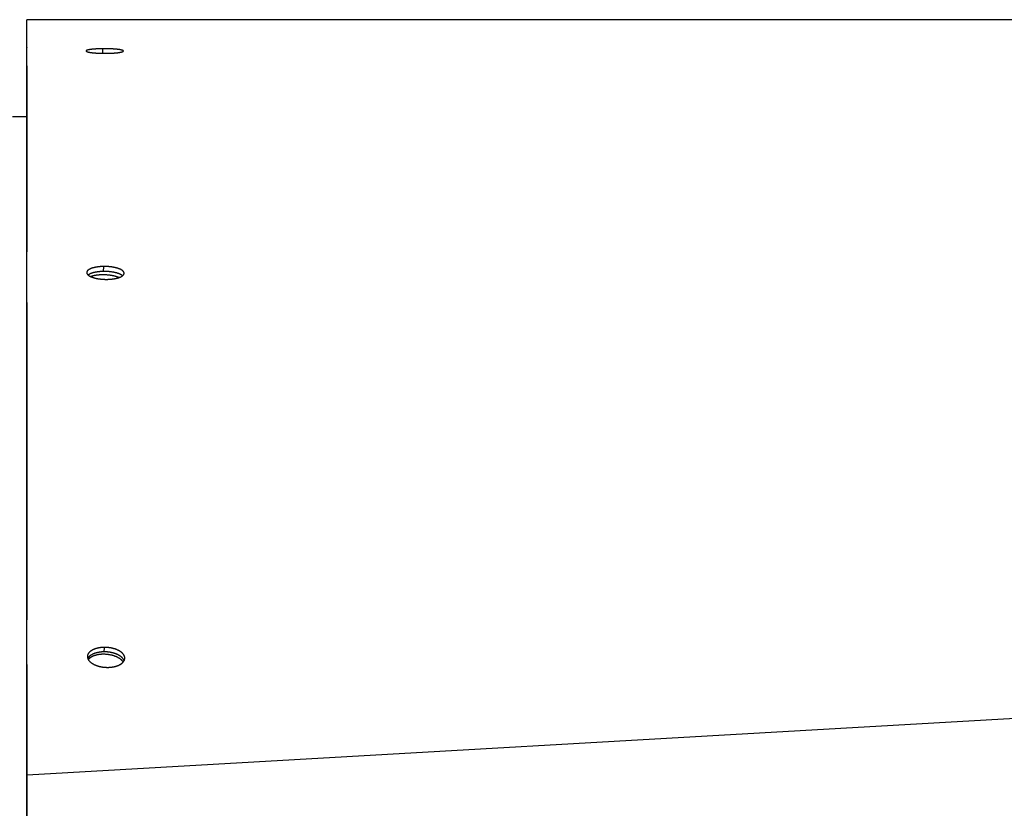
# Model space of a CAD drawing. Extents: x 8287 to 13041, y -2580 to 1257.
# Drawn here: x 10794 to 10934, y -1374 to -1262 of the extents above; entities that cross this region are included whole.
import ezdxf

# ---------------------------------------------------------------- set-up
doc = ezdxf.new("R2010")
doc.units = 0
doc.header["$LTSCALE"] = 5
doc.linetypes.add('AUSGEZOGEN', pattern=[0])
doc.layers.add('VLB', color=7, linetype='AUSGEZOGEN')

msp = doc.modelspace()

# ---------------------------------------------------------------- linework, layer by layer
at = {"layer": 'VLB'}
for p, q in [((11797.91298766939, -1262.233238594056), (10794.91298766939, -1262.233238594056)), ((10794.91298766939, -1500.983238594056), (10794.91298766939, -1262.983238594356)), ((10794.91298766939, -1266.203377395156), (10794.91298766939, -1266.207910339856)), ((10805.72668295569, -1267.005901310856), (10805.72812692589, -1266.358238025656)), ((10794.91298766939, -1268.767166289156), (10794.91298766939, -1295.174398701356)), ((10792.91298740399, -1275.983238594056), (10794.91298766939, -1275.983238594056)), ((10805.81821181729, -1297.972556255656), (10805.83231127609, -1297.267420440856)), ((10794.91298766939, -1302.356821014656), (10794.91298766939, -1347.435581600356)), ((10794.95580727519, -1369.410295510656), (11797.95580727519, -1312.052651875556)), ((10805.90868752399, -1351.969922622356), (10805.94451305489, -1351.334210731556)), ((10794.91298766939, -1358.563886149256), (10794.91298766939, -1372.933851523856)), ((10794.91298766939, -1370.023657439556), (10794.95580727519, -1369.410295510656)), ((10794.95580727519, -1375.421395440456), (10794.95580727519, -1369.410295510656))]:
    msp.add_line(p, q, dxfattribs=at)
at = {"layer": 'VLB', "start_tangent": (-0.0004001779700705939, 0.999999919928793)}
msp.add_spline([(10794.91328485489, -1262.975871755456), (10794.91324261779, -1262.870326100956), (10794.91316768629, -1262.683080591456), (10794.91310562699, -1262.528001410356), (10794.91305657499, -1262.405426049556), (10794.91302061519, -1262.315566552756), (10794.91299778189, -1262.258508655556), (10794.91298782629, -1262.233630661856)], degree=3, dxfattribs=at)
at = {"layer": 'VLB'}
for points, start_tangent, end_tangent in [([(10794.91328780289, -1262.983238474256), (10794.91328485489, -1262.975871755456)], (-0.0004001800700426619, 0.9999999199279527), (-0.0004001766381043314, 0.999999919929326)), ([(10794.91328782739, -1262.983299750156), (10794.91328780289, -1262.983238474256)], (-0.0003998302441684049, 0.9999999200678849), (-0.0003998302441684049, 0.9999999200678849)), ([(10794.91457824459, -1266.207909703356), (10794.91445012769, -1265.887759036456), (10794.91427329649, -1265.445877449856), (10794.91410600959, -1265.027846017956), (10794.91394881079, -1264.635023477156), (10794.91380220179, -1264.268663927156), (10794.91366664369, -1263.929919389356), (10794.91354255499, -1263.619835493456), (10794.91343030979, -1263.339347433356), (10794.91333023689, -1263.089276342356), (10794.91328782739, -1262.983299750156)], (-0.0004001768893082857, 0.9999999199292254), (-0.0004001779727406181, 0.9999999199287919)), ([(10794.91560239219, -1268.767165242856), (10794.91547204259, -1268.441430534756), (10794.91524989409, -1267.886298399456), (10794.91503631959, -1267.352593942656), (10794.91483163459, -1266.841105550656), (10794.91463615099, -1266.352611568656), (10794.91457824459, -1266.207909703356)], (-0.0004001705190873583, 0.9999999199317746), (-0.0004001768900487584, 0.9999999199292252)), ([(10803.32447657449, -1266.670397192656), (10803.32656339509, -1266.683396561556), (10803.33322735019, -1266.696930068956), (10803.34446196399, -1266.710449202356), (10803.36026201289, -1266.723941105556), (10803.38060358809, -1266.737377690556), (10803.40544251739, -1266.750727648656), (10803.43472162229, -1266.763962005556), (10803.46840651259, -1266.777065793256), (10803.50644335429, -1266.790016444456), (10803.54876206649, -1266.802788704156), (10803.59528526499, -1266.815358354956), (10803.64593360689, -1266.827703145556), (10803.70062147249, -1266.839801173956), (10803.75925518499, -1266.851630531656), (10803.82173410449, -1266.863169648156), (10803.88794910709, -1266.874397080556), (10803.95778666109, -1266.885292264556), (10804.03113205029, -1266.895835836956), (10804.10784946099, -1266.906006853156), (10804.18783709389, -1266.915790067356), (10804.27094019619, -1266.925164631056), (10804.35699447129, -1266.934110654556), (10804.44581073709, -1266.942607873356), (10804.53727344809, -1266.950644602756), (10804.63125161279, -1266.958207925856), (10804.72756097459, -1266.965281585156), (10804.82602517049, -1266.971851572856), (10804.92646743729, -1266.977905231756), (10805.02877268339, -1266.983434313456), (10805.13272345549, -1266.988425656656), (10805.23813411199, -1266.992869436456), (10805.34477046199, -1266.996755430956), (10805.45248398649, -1267.000078071156), (10805.56111951899, -1267.002831920756), (10805.67046445249, -1267.005010973156), (10805.78035484879, -1267.006611433856), (10805.89054362479, -1267.007629523656), (10806.00100107719, -1267.008064067056), (10806.11123784559, -1267.007913402056), (10806.22079507129, -1267.007183042956)], (-0.001834217129353995, -0.9999983178223464), (0.999956384238955, 0.00933967985293167)), ([(10805.72812692589, -1266.358238025656), (10805.61848295999, -1266.359479670056), (10805.50968293179, -1266.361257348556), (10805.40188872729, -1266.363565444756), (10805.29524292929, -1266.366398473556), (10805.18978140369, -1266.369754545556), (10805.08607373739, -1266.373612651456), (10804.98424900279, -1266.377962202856), (10804.88420318289, -1266.382804330556), (10804.78609522579, -1266.388130333756), (10804.68987311729, -1266.393944059656), (10804.59598379849, -1266.400218902656), (10804.50460709309, -1266.406940174456), (10804.41580579769, -1266.414100982256), (10804.32970220739, -1266.421690140256), (10804.24640814519, -1266.429696880856), (10804.16605606799, -1266.438107775756), (10804.08872270299, -1266.446914709556), (10804.01450536899, -1266.456107620356), (10803.94350892629, -1266.465675313056), (10803.87586097179, -1266.475602641556), (10803.81170604769, -1266.485869767156), (10803.75115498849, -1266.496459547256), (10803.69430619909, -1266.507355134056), (10803.64118411929, -1266.518554080756), (10803.59196107869, -1266.530021959756), (10803.54662608209, -1266.541764087156), (10803.50533573579, -1266.553743499556), (10803.46808721679, -1266.565965623056), (10803.43501848599, -1266.578390836356), (10803.40613342689, -1266.591024690156), (10803.38154488379, -1266.603826822056), (10803.36126825049, -1266.616800292656), (10803.34539058859, -1266.629903622156), (10803.33393101029, -1266.643140789056), (10803.32695092699, -1266.656473374056), (10803.32448073469, -1266.669897838856), (10803.32447657449, -1266.670397192656)], (-0.9999608735093922, -0.008845984983788451), (-0.001834217157721542, -0.9999983178222944)), ([(10808.62446936339, -1266.683198785456), (10808.62251219909, -1266.670587195456), (10808.61597867869, -1266.657063240056), (10808.60486782689, -1266.643595010656), (10808.58918444809, -1266.630194065756), (10808.56895145339, -1266.616887415056), (10808.54421104059, -1266.603704766956), (10808.51502152669, -1266.590674816456), (10808.48141691979, -1266.577811090556), (10808.44345134199, -1266.565134657756), (10808.40119472039, -1266.552668771456), (10808.35472467179, -1266.540435521656), (10808.30412087099, -1266.528454848956), (10808.24946922039, -1266.516746119756), (10808.19086381139, -1266.505328534656), (10808.12840563399, -1266.494220770156), (10808.06220394229, -1266.483441183656), (10807.99237280459, -1266.473007216656), (10807.91902809259, -1266.462935116256), (10807.84230742729, -1266.453242586256), (10807.76231230449, -1266.443941538956), (10807.67919514579, -1266.435048991856), (10807.59312058899, -1266.426581340356), (10807.50427634419, -1266.418555134756), (10807.41278017799, -1266.410979166756), (10807.31876161359, -1266.403863116556), (10807.22240654239, -1266.397220103556), (10807.12389224039, -1266.391061108056), (10807.02339883539, -1266.385396037456), (10806.92104472769, -1266.380230707156), (10806.81704376729, -1266.375575285856), (10806.71157678829, -1266.371436996456), (10806.60487327369, -1266.367823681256), (10806.49708544799, -1266.364739330456), (10806.38837369449, -1266.362187942256), (10806.27895714379, -1266.360174138456), (10806.16900586159, -1266.358700548256), (10806.05876341009, -1266.357769797256), (10805.94834017609, -1266.357382496556), (10805.83800699539, -1266.357539391356), (10805.72812692589, -1266.358238025656)], (0.001391805091603399, 0.9999990314388244), (-0.999960915954603, -0.00884118562363735)), ([(10806.22079507129, -1267.007183042956), (10806.33051088719, -1267.005866365856), (10806.43934761809, -1267.003973438756), (10806.54715413659, -1267.001511170456), (10806.65380290969, -1266.998486174356), (10806.75927325889, -1266.994901084656), (10806.86291171159, -1266.990783025156), (10806.96459739729, -1266.986145667256), (10807.06450568759, -1266.980986747956), (10807.16246499179, -1266.975318070556), (10807.25856292699, -1266.969135303156), (10807.35230787599, -1266.962471718356), (10807.44352297099, -1266.955345328056), (10807.53217088989, -1266.947763910056), (10807.61812338109, -1266.939742204856), (10807.70127597019, -1266.931293384556), (10807.78150070689, -1266.922433582656), (10807.85872815579, -1266.913172864356), (10807.93286169399, -1266.903523988756), (10808.00379248749, -1266.893501560256), (10808.07140490309, -1266.883121937056), (10808.13554712569, -1266.872408987556), (10808.19610814099, -1266.861382651256), (10808.25298063759, -1266.850064209456), (10808.30615796989, -1266.838454446456), (10808.35544659179, -1266.826595346356), (10808.40087697669, -1266.814478199756), (10808.44227205339, -1266.802147765156), (10808.47964861479, -1266.789595359956), (10808.51285161209, -1266.776868058956), (10808.54188645069, -1266.763957206356), (10808.56662667709, -1266.750910155556), (10808.58706253289, -1266.737720813656), (10808.60309731769, -1266.724436653756), (10808.61471341289, -1266.711051582656), (10808.62184285399, -1266.697611281556), (10808.62445724099, -1266.684116617756), (10808.62446936339, -1266.683198785456)], (0.9999564238053815, 0.009335442697188086), (0.001391805162100367, 0.9999990314387264)), ([(10794.91724294899, -1272.866873480156), (10794.91704842919, -1272.380766692056), (10794.91675496179, -1271.647392563856), (10794.91646783929, -1270.929878630656), (10794.91618836679, -1270.231485473156), (10794.91594078129, -1269.612780091056), (10794.91570244579, -1269.017192920456), (10794.91560239219, -1268.767165242856)], (-0.0004001578828776215, 0.9999999199368311), (-0.0004001705423120324, 0.9999999199317653)), ([(10794.91747284309, -1273.441383059156), (10794.91734685319, -1273.126531715356), (10794.91724294899, -1272.866873480156)], (-0.0004001560461260244, 0.9999999199375662), (-0.000400157960802082, 0.9999999199368)), ([(10794.91797444849, -1274.694913338456), (10794.91765877029, -1273.906020726856), (10794.91747284309, -1273.441383059156)], (-0.0004001522484812226, 0.9999999199390858), (-0.0004001560776658271, 0.9999999199375537)), ([(10794.91797543479, -1274.697378178756), (10794.91797444849, -1274.694913338456)], (-0.0004001475961902102, 0.9999999199409474), (-0.0004001475961902102, 0.9999999199409474)), ([(10794.91814622279, -1275.124186486156), (10794.91797543479, -1274.697378178756)], (-0.0004001508015789842, 0.9999999199396647), (-0.0004001522073619681, 0.9999999199391024)), ([(10794.91835063709, -1275.635030889256), (10794.91829625059, -1275.499115283156), (10794.91814622279, -1275.124186486156)], (-0.0004001486214477503, 0.9999999199405373), (-0.0004001507747447804, 0.9999999199396755)), ([(10794.91848997089, -1275.983236724056), (10794.91835063709, -1275.635030889256)], (-0.0004001471970885295, 0.9999999199411073), (-0.0004001486330204691, 0.9999999199405325)), ([(10794.91902400189, -1277.317834316356), (10794.91896215649, -1277.163275062756), (10794.91862157519, -1276.312127114056), (10794.91848997089, -1275.983236724056)], (-0.0004001403571900579, 0.9999999199438441), (-0.0004001471007941909, 0.9999999199411458)), ([(10794.95580727519, -1369.410295510656), (10794.95527075439, -1368.063068646656), (10794.95474377689, -1366.739961397056), (10794.95422806349, -1365.445284382556), (10794.95372533699, -1364.183350977556), (10794.95324824909, -1362.985902312356), (10794.95278734429, -1361.829188487156), (10794.95234988359, -1360.731416439456), (10794.95192721509, -1359.670860727256), (10794.95150998629, -1358.624046324256), (10794.95109102959, -1357.572988055056), (10794.95066942619, -1356.515381661956), (10794.95024274449, -1355.445128924856), (10794.94981845299, -1354.380962992756), (10794.94939404149, -1353.316586485056), (10794.94896677399, -1352.245137739956), (10794.94853547759, -1351.163676644556), (10794.94810325449, -1350.079982372756), (10794.94766970679, -1348.993056960956), (10794.94724212909, -1347.921185637256), (10794.94681388549, -1346.847730476456), (10794.94637691549, -1345.752487800356), (10794.94592499689, -1344.619868381656), (10794.94545906249, -1343.452216644756), (10794.94496843969, -1342.222796968656), (10794.94445938309, -1340.947293889856), (10794.94392564169, -1339.610056098856), (10794.94337406739, -1338.228261298456), (10794.94281308639, -1336.823023962856), (10794.94227074489, -1335.464593100856), (10794.94173413449, -1334.120628018456), (10794.94119989969, -1332.782720659256), (10794.94066768619, -1331.449981335156), (10794.94013716379, -1330.121580992056), (10794.93962314639, -1328.834606136956), (10794.93911921539, -1327.572977652256), (10794.93861944519, -1326.321855031556), (10794.93812563809, -1325.085746245656), (10794.93764962299, -1323.894254545456), (10794.93719095409, -1322.746253692256), (10794.93673319699, -1321.600604780056), (10794.93627151869, -1320.445211380556), (10794.93581080839, -1319.292308699056), (10794.93535052249, -1318.140534256656), (10794.93488134989, -1316.966589178256), (10794.93440384099, -1315.771852540756), (10794.93391854789, -1314.557706959656), (10794.93344473639, -1313.372350333856), (10794.93296838909, -1312.180710339156), (10794.93249085749, -1310.986166359256), (10794.93201512619, -1309.796181682856), (10794.93156074169, -1308.659644355156), (10794.93111370609, -1307.541536600756), (10794.93067048399, -1306.433013568256), (10794.93023046189, -1305.332539179456), (10794.92980691289, -1304.273305520256), (10794.92938781169, -1303.225235302256), (10794.92896778899, -1302.174900026656), (10794.92854452789, -1301.116505852056), (10794.92812842669, -1300.076053624956), (10794.92770911369, -1299.027607081656), (10794.92728316389, -1297.962603400956), (10794.92685015269, -1296.879981280756), (10794.92641849949, -1295.800790895556), (10794.92598958159, -1294.728473726956), (10794.92555825879, -1293.650177718756), (10794.92512779239, -1292.574054253656), (10794.92470928299, -1291.527850841256), (10794.92430353979, -1290.513586164556), (10794.92390014859, -1289.505223653956), (10794.92349734219, -1288.498344119356), (10794.92310029249, -1287.505874625856), (10794.92270953349, -1286.529149126656), (10794.92231709389, -1285.548242178856), (10794.92192321249, -1284.563750547756), (10794.92153188669, -1283.585665246956), (10794.92115049309, -1282.632422237856), (10794.92076987969, -1281.681146369456), (10794.92039149479, -1280.735456516856), (10794.92001938419, -1279.805463237656), (10794.91966219309, -1278.912771025256), (10794.91930968549, -1278.031796346456), (10794.91902400189, -1277.317834316356)], (-0.0003982169354486054, 0.9999999207116331), (-0.0004001403402916385, 0.999999919943851)), ([(10805.83231127609, -1297.267420440856), (10805.72133036259, -1297.269700197456), (10805.61245526049, -1297.273515576056), (10805.50552987849, -1297.278814495256), (10805.40036976419, -1297.285563207356), (10805.29664848899, -1297.293757978256), (10805.19534756989, -1297.303288640856), (10805.09621479469, -1297.314135963556), (10804.99826305079, -1297.326399952456), (10804.90203589359, -1297.340022438256), (10804.80750084879, -1297.355013725356), (10804.71564118869, -1297.371206700956), (10804.62657728869, -1297.388545885256), (10804.54006789099, -1297.407052650156), (10804.45630206669, -1297.426668031056), (10804.37535060859, -1297.447354931656), (10804.29728830189, -1297.469074756156), (10804.22192637489, -1297.491870938356), (10804.14938542539, -1297.515708042256), (10804.07976357349, -1297.540555189256), (10804.01318201069, -1297.566370414256), (10803.94976508909, -1297.593104901456), (10803.88958365009, -1297.620728057756), (10803.83274225209, -1297.649191481056), (10803.77918853279, -1297.678529833556), (10803.72916928849, -1297.708615575956), (10803.68253350709, -1297.739556365256), (10803.63960232589, -1297.771157170356), (10803.60017451149, -1297.803596042556), (10803.56460617629, -1297.836614508156), (10803.53272071049, -1297.870421448956), (10803.50498148739, -1297.904540859056), (10803.48108061699, -1297.939373521256), (10803.46113320429, -1297.974914064956), (10803.44527170969, -1298.011147927156), (10803.43380900599, -1298.047395791556), (10803.42657681949, -1298.084250521556), (10803.42374635409, -1298.120449088956)], (-0.9999089365032605, -0.01349513619489481), (-0.0202016317545322, -0.9997959262141722)), ([(10808.72270938399, -1298.229684832956), (10808.72275468509, -1298.226814948556), (10808.72091345499, -1298.189011207956), (10808.71450316389, -1298.151016661356), (10808.70351272039, -1298.113026210056), (10808.68797075679, -1298.075169498656), (10808.66789457299, -1298.037491597856), (10808.64331752759, -1298.000062623256), (10808.61426996599, -1297.962936545556), (10808.58081349539, -1297.926196565956), (10808.54300609519, -1297.889906060156), (10808.50091632609, -1297.854129922156), (10808.45465200679, -1297.818954007556), (10808.40425450399, -1297.784405592256), (10808.34980478969, -1297.750541399256), (10808.29140248129, -1297.717424109256), (10808.22915616799, -1297.685114651756), (10808.16317559989, -1297.653668616756), (10808.09357184829, -1297.623137659456), (10808.02044950669, -1297.593567353056), (10807.94393254659, -1297.565008241956), (10807.86413546399, -1297.537504072156), (10807.78121073989, -1297.511108248956), (10807.69532129209, -1297.485871968756), (10807.60665040759, -1297.461846532556), (10807.51530843159, -1297.439059717556), (10807.42142088339, -1297.417543171556), (10807.32519212259, -1297.397343716956), (10807.22682098839, -1297.378500984656), (10807.12649522839, -1297.361047662756), (10807.02432220389, -1297.345000611456), (10806.92050485729, -1297.330391021556), (10806.81520873449, -1297.317241274956), (10806.70864959199, -1297.305577047556), (10806.60097191519, -1297.295413134056), (10806.49234066709, -1297.286765556256), (10806.38298756109, -1297.279652796656), (10806.27309983319, -1297.274086263356), (10806.16292458199, -1297.270076653156), (10806.05256860449, -1297.267626737256), (10805.94227000309, -1297.266741592656), (10805.83231127609, -1297.267420440856)], (0.02035136559822361, 0.9997928895117667), (-0.9999114811178451, -0.01330525943818923)), ([(10803.42374635409, -1298.120449088956), (10803.42372328999, -1298.121718365156), (10803.42536385149, -1298.159281848756), (10803.43155246219, -1298.197160425156), (10803.44233235419, -1298.235157280056), (10803.45768708299, -1298.273104701056), (10803.47760387539, -1298.310939440056), (10803.50204389129, -1298.348569668456), (10803.53096776049, -1298.385927779456), (10803.56431083899, -1298.422929228456), (10803.60201683389, -1298.459513611956), (10803.62268365279, -1298.477800167756)], (-0.02020163168906097, -0.9997959262154951), (0.7585261699321347, -0.6516425780503347)), ([(10805.81821181729, -1297.972556255656), (10805.70723082619, -1297.974835754456), (10805.59835501269, -1297.978648841856), (10805.49142830809, -1297.983943507656), (10805.38626627479, -1297.990686052756), (10805.28254248829, -1297.998872756056), (10805.18123850269, -1298.008393569256), (10805.08210211549, -1298.019229292356), (10804.98414618119, -1298.031479826556), (10804.88791427479, -1298.045087065056), (10804.79337391819, -1298.060061300156), (10804.70150844329, -1298.076235611256), (10804.61243824709, -1298.093554587856), (10804.52592206499, -1298.112039580356), (10804.44214899049, -1298.131631696256), (10804.36118983069, -1298.152293885656), (10804.28311938589, -1298.173987601256), (10804.20774886829, -1298.196756225656), (10804.13519888909, -1298.220564366156), (10804.06556757989, -1298.245381182156), (10803.99897614839, -1298.271164759756), (10803.93554896529, -1298.297866343756), (10803.87535688359, -1298.325455378956), (10803.81850448039, -1298.353883523356), (10803.76493937999, -1298.383185396056), (10803.71490842779, -1298.413233616656), (10803.66826056979, -1298.444135707156), (10803.62531701909, -1298.475696880156), (10803.62266152199, -1298.477765158056)], (-0.9999088444824101, -0.01350195266810389), (-0.7878623240480391, -0.615851409307166)), ([(10803.62268365279, -1298.477800167756), (10803.64402258969, -1298.495619916556), (10803.69022148329, -1298.531160357656), (10803.74057242849, -1298.566105400356), (10803.79499245159, -1298.600394253656), (10803.85338125609, -1298.633961140656), (10803.91562986379, -1298.666742121856), (10803.98162995469, -1298.698679371956), (10804.05126967839, -1298.729717717256), (10804.12442999069, -1298.759802735556), (10804.20097060189, -1298.788875875756), (10804.28078813789, -1298.816896248556), (10804.36373973129, -1298.843811061756), (10804.44965904409, -1298.869564845956), (10804.53836166629, -1298.894102824256), (10804.62972157979, -1298.917390680256), (10804.72361192269, -1298.939394579856), (10804.81984997319, -1298.960069866956), (10804.91826357129, -1298.979378493856), (10805.01867492749, -1298.997284851656), (10805.12096418819, -1299.013765627356), (10805.22491437169, -1299.028783619256), (10805.33033968629, -1299.042310948956), (10805.43700633639, -1299.054317950356), (10805.54476210709, -1299.064788243956), (10805.65344823839, -1299.073705770856), (10805.76284973109, -1299.081052278356), (10805.87279895989, -1299.086816066156), (10805.98305964909, -1299.090984888756), (10806.09354391489, -1299.093554376156), (10806.20397516209, -1299.094516753656), (10806.31391873229, -1299.093874068656)], (0.7585261698577832, -0.6516425781368813), (0.9999132378818536, 0.01317257410788874)), ([(10805.13074087189, -1298.477803132956), (10805.00976026219, -1298.489076001856), (10804.89125251189, -1298.502463016456), (10804.77550311659, -1298.517931926056), (10804.66279092649, -1298.535445464756), (10804.55338747539, -1298.554961440956), (10804.44755632569, -1298.576432838856), (10804.34555243379, -1298.599807932156), (10804.24762153619, -1298.625030408056), (10804.15399955689, -1298.652039503456), (10804.06491203939, -1298.680770151056), (10803.99623826269, -1298.705250732556)], (-0.9965257261646366, -0.08328551549965865), (-0.9369910876601756, -0.3493532619647357)), ([(10808.00042995779, -1298.839527469356), (10807.98815697629, -1298.834406932356), (10807.89804286039, -1298.798658634156), (10807.80344347809, -1298.764278669856), (10807.70458672759, -1298.731349863756), (10807.60171076349, -1298.699951544356), (10807.49506342299, -1298.670159352756), (10807.38490162879, -1298.642045061156), (10807.27149077039, -1298.615676399156), (10807.15510406449, -1298.591116891356), (10807.03602189689, -1298.568425703656), (10806.91453114679, -1298.547657501156), (10806.79092449619, -1298.528862316256), (10806.66549972439, -1298.512085428156), (10806.53855899049, -1298.497367253956), (10806.41040810589, -1298.484743250956), (10806.28135579739, -1298.474243831456), (10806.15171296329, -1298.465894289556), (10806.02179192439, -1298.459714739956), (10805.89190567199, -1298.455720069856), (10805.76236711329, -1298.453919902656), (10805.63348831829, -1298.454318575056), (10805.50557976709, -1298.456915126756), (10805.37894960259, -1298.461703302456), (10805.25390288799, -1298.468671566856), (10805.13074087189, -1298.477803132956)], (-0.9220380670859624, 0.3870992157630682), (-0.9965257261670175, -0.08328551547117118)), ([(10808.51065880709, -1298.578395611956), (10808.48656028159, -1298.558443495856), (10808.44031049009, -1298.523314086156), (10808.38992729349, -1298.488811472556), (10808.33549164019, -1298.454992302556), (10808.27710312139, -1298.421919172656), (10808.21487030089, -1298.389652930756), (10808.14890290559, -1298.358249091756), (10808.07931198509, -1298.327759240856), (10808.00620211359, -1298.298228889256), (10807.92969724129, -1298.269708512656), (10807.84991184579, -1298.242241797156), (10807.76699838519, -1298.215882075056), (10807.68111975569, -1298.190680471956), (10807.59245922199, -1298.166688217856), (10807.50112711749, -1298.143933050956), (10807.40724894779, -1298.122446574756), (10807.31102905189, -1298.102275545756), (10807.21266625179, -1298.083459538756), (10807.11234828059, -1298.066031194556), (10807.01018249189, -1298.050007349056), (10806.90637181429, -1298.035419147356), (10806.80108178319, -1298.022288938556), (10806.69452814339, -1298.010642359956), (10806.58685537349, -1298.000494183656), (10806.47822842849, -1297.991860406756), (10806.36887901299, -1297.984759482356), (10806.25899435699, -1297.979202799456), (10806.14882155309, -1297.975201035056), (10806.03846739639, -1297.972756954556), (10805.92816998559, -1297.971875622756), (10805.81821181729, -1297.972556255656)], (-0.7599982678326065, 0.6499250979085496), (-0.999911387147961, -0.01331231955146571)), ([(10806.31391873229, -1299.093874068656), (10806.42489316049, -1299.091591206156), (10806.53372707479, -1299.087735037056), (10806.64059370099, -1299.082359838956), (10806.74570897299, -1299.075499245056), (10806.84941109639, -1299.067156232056), (10806.95065391459, -1299.057449502056), (10807.04969727669, -1299.046400746756), (10807.14759445479, -1299.033901793156), (10807.24377555639, -1299.020015622356), (10807.33829032839, -1299.004729871556), (10807.43009536949, -1298.988226584356), (10807.51907287479, -1298.970565485156), (10807.60550043779, -1298.951720301156), (10807.68916053919, -1298.931760050856), (10807.76998856899, -1298.910724665856), (10807.84790758779, -1298.888657792156), (10807.92311823959, -1298.865515695956), (10807.99549597359, -1298.841339640856), (10808.06494100709, -1298.816166258856), (10808.13134755879, -1298.790037212656), (10808.19459952839, -1298.763002818156), (10808.25459361009, -1298.735113951556), (10808.31121267019, -1298.706435303656), (10808.36466914979, -1298.676852068256), (10808.41479565449, -1298.646431342956), (10808.46171730039, -1298.615051621556), (10808.50490006789, -1298.583039262856), (10808.51067576839, -1298.578484976656)], (0.9999108650954753, 0.01335147422640649), (0.7828953177183834, 0.6221534549406855)), ([(10808.51067576839, -1298.578484976656), (10808.54464380109, -1298.550136449956), (10808.58078827889, -1298.516384154756), (10808.61317664449, -1298.481827700656), (10808.64118628059, -1298.447149512356), (10808.66531282459, -1298.411750703756), (10808.68543040889, -1298.375639366256), (10808.70139761739, -1298.338827641256), (10808.71288007319, -1298.302043928256), (10808.72004965949, -1298.264678104256), (10808.72270938399, -1298.229684832956)], (0.7828953176818131, 0.622153454986704), (0.020351365689261, 0.9997928895099135)), ([(10805.94451305489, -1351.334210731556), (10805.83298793539, -1351.335922399356), (10805.72364876609, -1351.340078327056), (10805.61663074539, -1351.346566357856), (10805.51170563299, -1351.355307682256), (10805.40832872669, -1351.366291871856), (10805.30799669309, -1351.379280946956), (10805.21022997289, -1351.394230940756), (10805.11334392389, -1351.411378375656), (10805.01809331429, -1351.430612905956), (10804.92428436669, -1351.451988803956), (10804.83350166729, -1351.475116529156), (10804.74586460919, -1351.499876043656), (10804.66082365669, -1351.526356214556), (10804.57868510089, -1351.554411347356), (10804.49947401069, -1351.583973347856), (10804.42323420579, -1351.614967837056), (10804.34945791019, -1351.647572900056), (10804.27830220099, -1351.681718272956), (10804.20985734129, -1351.717357076456), (10804.14431146569, -1351.754381594156), (10804.08171185089, -1351.792750363256), (10804.02205669099, -1351.832457503856), (10803.96540023249, -1351.873468618856), (10803.91165349049, -1351.915869819556), (10803.86102650249, -1351.959525379856), (10803.81366318449, -1352.004323763756), (10803.76983264289, -1352.049986352456), (10803.72912223789, -1352.096960740056), (10803.69159633289, -1352.145287596856), (10803.65743504239, -1352.194867576656), (10803.62725572929, -1352.244784771056), (10803.60045946879, -1352.296054667256), (10803.57721148499, -1352.348652081156), (10803.55774370769, -1352.402358626556), (10803.54247496779, -1352.455974687156), (10803.53104539809, -1352.510815867956), (10803.52363703639, -1352.566898046856), (10803.52157005209, -1352.594241864456)], (-0.999990547826996, -0.004347902559227809), (-0.05713336862813872, -0.9983665550233548)), ([(10808.81303820359, -1352.899501375656), (10808.81412919089, -1352.871602193856), (10808.81314633359, -1352.814465376056), (10808.80774419959, -1352.756383955656), (10808.79780155319, -1352.697763680056), (10808.78332001999, -1352.639097268256), (10808.76424182449, -1352.580350414756), (10808.74059957429, -1352.521773941556), (10808.71246639259, -1352.463593353956), (10808.67991233169, -1352.405949964656), (10808.64299173659, -1352.348930871956), (10808.60176012269, -1352.292619039556), (10808.55631358819, -1352.237140687256), (10808.50670226199, -1352.182553746056), (10808.45300909479, -1352.128952091356), (10808.39533080199, -1352.076433960956), (10808.33378411169, -1352.025104443656), (10808.26845487019, -1351.975034344856), (10808.19946000689, -1351.926314125056), (10808.12692937909, -1351.879034884256), (10808.05101695989, -1351.833293536856), (10807.97180808389, -1351.789139600356), (10807.88943690299, -1351.746649271256), (10807.80407091369, -1351.705908832856), (10807.71589503089, -1351.667003015556), (10807.62503133429, -1351.629982149356), (10807.53160558119, -1351.594897263656), (10807.43580539959, -1351.561818891256), (10807.33781043199, -1351.530807385256), (10807.23780088139, -1351.501917235756), (10807.13589615379, -1351.475182309256), (10807.03230864729, -1351.450658493756), (10806.92721401509, -1351.428386365056), (10806.82083798039, -1351.408411433756), (10806.71332476549, -1351.390758495656), (10806.60483497199, -1351.375454095756), (10806.49559648669, -1351.362530169356), (10806.38579117269, -1351.352007031756), (10806.27565678969, -1351.343905074856), (10806.16527420949, -1351.338230076256), (10806.05483140339, -1351.334995423256), (10805.94451305489, -1351.334210731556)], (0.05756616543168763, 0.9983416933082039), (-0.9999920244132406, -0.003993884063039828)), ([(10803.52157005209, -1352.594241864456), (10803.52047333719, -1352.623211587556), (10803.52157467219, -1352.680219083156), (10803.52709245739, -1352.738185990656), (10803.53714340289, -1352.796705938256), (10803.55172962069, -1352.855318818256), (10803.57090477239, -1352.914039387956), (10803.57163719809, -1352.916034979956)], (-0.05713336856755505, -0.9983665550268218), (0.3456537760757948, -0.9383621193785182)), ([(10805.90868752399, -1351.969922622356), (10805.79716385729, -1351.971638953156), (10805.68782511829, -1351.975796256356), (10805.58080654789, -1351.982282511856), (10805.47587994199, -1351.991019026656), (10805.37250061329, -1352.001995419756), (10805.27216529509, -1352.014973926656), (10805.17439445519, -1352.029910667356), (10805.07750338889, -1352.047041963656), (10804.98224689439, -1352.066257566056), (10804.88843117619, -1352.087611689556), (10804.79764094659, -1352.110715198556), (10804.70999564449, -1352.135448203056), (10804.62494570899, -1352.161899489856), (10804.54279748419, -1352.189923533956), (10804.46357606559, -1352.219452327456), (10804.38732530179, -1352.250411585056), (10804.31353735549, -1352.282979194156), (10804.24236932879, -1352.317084971956), (10804.17391150189, -1352.352682094356), (10804.10835204909, -1352.389662972556), (10804.04573826259, -1352.427986194656), (10803.98606833899, -1352.467645888356), (10803.92939653749, -1352.508607698156), (10803.87563384049, -1352.550957630056), (10803.82499033569, -1352.594560120156), (10803.77760998099, -1352.639303767256), (10803.73376198919, -1352.684910294656), (10803.69303354909, -1352.731826746156), (10803.65548900649, -1352.780093735756), (10803.62130851219, -1352.829612034356), (10803.59110978389, -1352.879466873956), (10803.57156739289, -1352.915971550556)], (-0.9999903025601794, -0.004403951135167529), (-0.4517194071119259, -0.8921600625663818)), ([(10803.57163719809, -1352.916034979956), (10803.59463379299, -1352.972615876256), (10803.62284335519, -1353.030826463556), (10803.65546388519, -1353.088532000556), (10803.69244150009, -1353.145645978456), (10803.73372092069, -1353.202084993756), (10803.77920455919, -1353.257719916756), (10803.82884454839, -1353.312494396456), (10803.88255637459, -1353.366311246256), (10803.94024499529, -1353.419072108456), (10804.00179540419, -1353.470671043256), (10804.06712252369, -1353.521035296556), (10804.13610658719, -1353.570069674056), (10804.20861859629, -1353.617681194156), (10804.28450389939, -1353.663769795156), (10804.36368135989, -1353.708285850756), (10804.44601468549, -1353.751148928056), (10804.53133666769, -1353.792269835956), (10804.61946085629, -1353.831560057956), (10804.71026837629, -1353.868967888456), (10804.80363211719, -1353.904438866956), (10804.89936592699, -1353.937899944056), (10804.99729046109, -1353.969287854956), (10805.09722862859, -1353.998546071956), (10805.19906407119, -1354.025638705256), (10805.30258162289, -1354.050506011356), (10805.40760315459, -1354.073104221856), (10805.51389875189, -1354.093384599556), (10805.62132240919, -1354.111320337756), (10805.72971142229, -1354.126883115456), (10805.83884521949, -1354.140040476456), (10805.94854868149, -1354.150771218656), (10806.05859203609, -1354.159053685556), (10806.16889669019, -1354.164880393356), (10806.27927655169, -1354.168236066856), (10806.38954933399, -1354.169109286856)], (0.3456537761151274, -0.9383621193640297), (0.9999944287458938, 0.003338034926983197)), ([(10804.70190421269, -1352.449283790356), (10804.59358909959, -1352.480809170756), (10804.48890973419, -1352.515327721756), (10804.38811829829, -1352.552756285156), (10804.29145760729, -1352.593004692056), (10804.19916052539, -1352.635975980756), (10804.11144940409, -1352.681566629556), (10804.02853554739, -1352.729666806656), (10803.95061870189, -1352.780160634356), (10803.87788657619, -1352.832926468756), (10803.81051438829, -1352.887837192256), (10803.74866444379, -1352.944760520256), (10803.69248574449, -1353.003559319256), (10803.64211362979, -1353.064091937856), (10803.64156151739, -1353.064806775756)], (-0.9647857808608228, -0.2630368739336227), (-0.6109288195136163, -0.7916855294166361)), ([(10808.59813912189, -1353.407692222356), (10808.57484125109, -1353.372330139456), (10808.52590752349, -1353.305592058756), (10808.47113624419, -1353.239860174256), (10808.41065936189, -1353.175292840056), (10808.34462257079, -1353.112045604356), (10808.27318495919, -1353.050270835356), (10808.19651862669, -1352.990117353956), (10808.11480826909, -1352.931730074956), (10808.02825073389, -1352.875249658556), (10807.93705454569, -1352.820812171056), (10807.84143940419, -1352.768548757156), (10807.74163565459, -1352.718585323856), (10807.63788373279, -1352.671042237556), (10807.53043358639, -1352.626034033656), (10807.41954407209, -1352.583669140856), (10807.30548233249, -1352.544049619956), (10807.18852315229, -1352.507270917856), (10807.06894829649, -1352.473421637556), (10806.94704583129, -1352.442583325056), (10806.82310943049, -1352.414830272556), (10806.69743766759, -1352.390229339456), (10806.57033329699, -1352.368839791756), (10806.44210252429, -1352.350713158556), (10806.31305426859, -1352.335893108656), (10806.18349941839, -1352.324415344756), (10806.05375008279, -1352.316307517756), (10805.92411883919, -1352.311589160256), (10805.79491798069, -1352.310271639156), (10805.66645876349, -1352.312358128456), (10805.53905065699, -1352.317843601556), (10805.41300059859, -1352.326714843556), (10805.28861225379, -1352.338950482856), (10805.16618528519, -1352.354521042656), (10805.04601462989, -1352.373389012256), (10804.92838978969, -1352.395508936856), (10804.81359413299, -1352.420827527856), (10804.70190421269, -1352.449283790356)], (-0.5351897377551929, 0.8447318773442424), (-0.964785780856353, -0.2630368739500171)), ([(10808.72720236809, -1353.212476263056), (10808.70424324409, -1353.155781051556), (10808.67613398229, -1353.097677221656), (10808.64360371109, -1353.040110178356), (10808.60670673909, -1352.983166903656), (10808.56549854709, -1352.926930250056), (10808.52007518079, -1352.871526268156), (10808.47048674449, -1352.817012810256), (10808.41681614959, -1352.763483625056), (10808.35916006989, -1352.711036816756), (10808.29763518919, -1352.659777330956), (10808.23232732319, -1352.609775875556), (10808.16335336289, -1352.561122786656), (10808.09084312629, -1352.513909037856), (10808.01495054469, -1352.468231408556), (10807.93576093089, -1352.424139346556), (10807.85340840369, -1352.381708941056), (10807.76806042159, -1352.341026353356), (10807.67990186199, -1352.302176192456), (10807.58905478209, -1352.265208715556), (10807.49564491629, -1352.230174878256), (10807.39985986049, -1352.197145110256), (10807.30187922979, -1352.166179675456), (10807.20188320179, -1352.137332982256), (10807.09999116689, -1352.110638846056), (10806.99641549639, -1352.086153069556), (10806.89133182419, -1352.063916165156), (10806.78496585099, -1352.043973571056), (10806.67746178649, -1352.026350042056), (10806.56898021869, -1352.011072079256), (10806.45974901719, -1351.998171562856), (10806.34995003379, -1351.987668770956), (10806.23982101559, -1351.979584054656), (10806.12944283059, -1351.973923179756), (10806.01900344129, -1351.970699504856), (10805.90868752399, -1351.969922622356)], (-0.3441445706132536, 0.9389166706994926), (-0.9999917971647361, -0.004050383098086453)), ([(10806.38954933399, -1354.169109286856), (10806.50099001329, -1354.167453898856), (10806.61039536349, -1354.163313575256), (10806.71746356459, -1354.156803737456), (10806.82240442259, -1354.148007584156), (10806.92580858729, -1354.136933386656), (10807.02610115269, -1354.123832370456), (10807.12378244389, -1354.108751422556), (10807.22061147929, -1354.091441913456), (10807.31580902039, -1354.072019552756), (10807.40959148349, -1354.050424952956), (10807.50031193529, -1354.027067954356), (10807.58785451059, -1354.002073426856), (10807.67280586759, -1353.975343928056), (10807.75484475589, -1353.947033586956), (10807.83395206109, -1353.917211902056), (10807.91008380999, -1353.885956736256), (10807.98377026409, -1353.853080808056), (10808.05485152289, -1353.818657239456), (10808.12323711169, -1353.782734554556), (10808.18873812409, -1353.745422986656), (10808.25130903629, -1353.706764406556), (10808.31095328839, -1353.666764523056), (10808.36761779809, -1353.625457690956), (10808.42139617809, -1353.582753623956), (10808.47207045169, -1353.538795046456), (10808.51949260769, -1353.493698372256), (10808.56339685419, -1353.447740723156), (10808.60420140609, -1353.400464992956), (10808.64184066699, -1353.351828786856), (10808.67611459399, -1353.301957735156), (10808.70642249559, -1353.251744188456), (10808.72727676659, -1353.212539095256)], (0.9999932638477507, 0.003670457617651331), (0.448135707659384, 0.893965540454789)), ([(10808.72727676659, -1353.212539095256), (10808.73335731789, -1353.200174018556), (10808.75674867639, -1353.147276925456), (10808.77634574269, -1353.093320079456), (10808.79174847569, -1353.039451243356), (10808.80330967919, -1352.984372542656), (10808.81084552009, -1352.928073810156), (10808.81303820359, -1352.899501375656)], (0.4481357074977919, 0.8939655405357936), (0.05756616541590533, 0.9983416933091138))]:
    msp.add_spline(points, degree=3, dxfattribs=dict(at, start_tangent=start_tangent, end_tangent=end_tangent))

doc.saveas('drawing.dxf')
